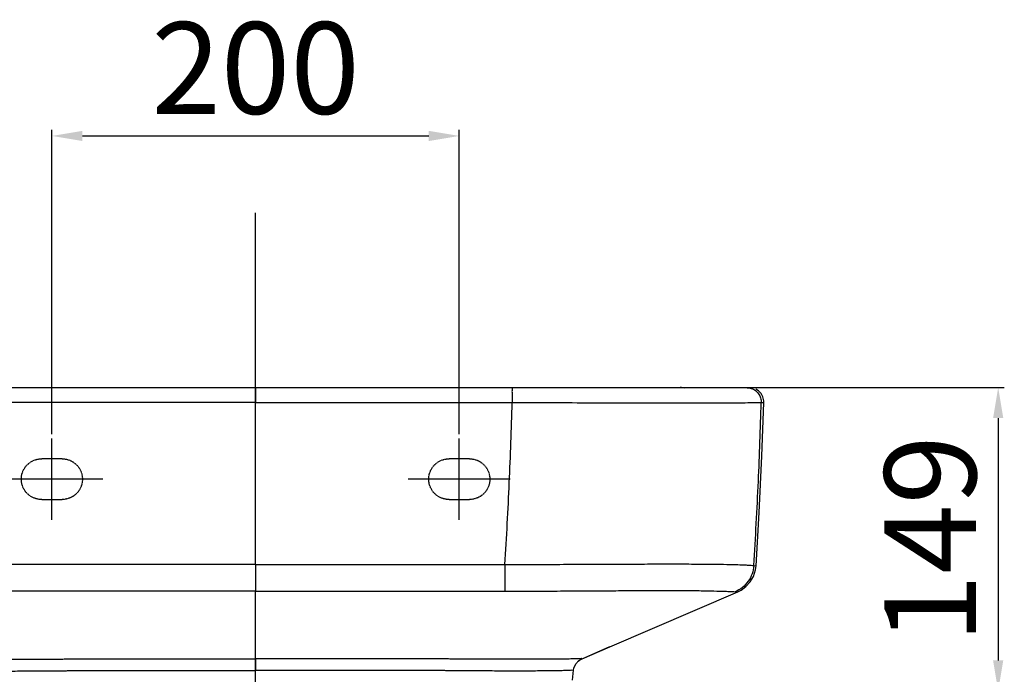
# Model space of a CAD drawing. Extents: x -2045 to 2157, y -1664 to 1261.
# Drawn here: x -108 to 375, y -211 to 110 of the extents above; entities that cross this region are included whole.
import ezdxf

# ---------------------------------------------------------------- set-up
doc = ezdxf.new("R2010")
doc.units = 0
doc.header["$MEASUREMENT"] = 0
doc.linetypes.add('CENTER2', pattern=[28.575, 19.05, -3.175, 3.175, -3.175])
doc.linetypes.add('HIDDEN', pattern=[0.375, 0.25, -0.125])
doc.layers.get('0').update_dxf_attribs({"linetype": 'CONTINUOUS'})
doc.layers.get('Defpoints').update_dxf_attribs({"linetype": 'CONTINUOUS'})
doc.layers.add('DEFAULT_2', color=8, linetype='HIDDEN')
doc.layers.add('DRIVEN_DIM', color=7, linetype='CONTINUOUS')
doc.dimstyles.new('SMW72', dxfattribs={"dimtxt": 45, "dimasz": 15, "dimexe": 3, "dimexo": 2, "dimgap": 5, "dimtad": 1, "dimdec": 0, "dimtxsty": 'Standard', "dimcen": 2.5, "dimclrd": 256, "dimclre": 256, "dimclrt": 256, "dimadec": 0, "dimazin": 0, "dimtfac": 1, "dimtdec": 0, "dimtmove": 0, "dimatfit": 3, "dimfxl": 0, "dimarcsym": 0})

# ---------------------------------------------------------------- blocks, each defined once
blk = doc.blocks.new('*D148')
at = {"lineweight": -2}
for p, q in [((9.95, -70.29), (375.23, -70.29)), ((372.23, -85.29), (372.23, -204.17)), ((159.38, -219.17), (375.23, -219.17))]:
    blk.add_line(p, q, dxfattribs=at)
for points in [[(369.73, -85.29), (374.73, -85.29), (372.23, -70.29)], [(369.73, -204.17), (374.73, -204.17), (372.23, -219.17)]]:
    blk.add_solid(points)
at = {"layer": 'Defpoints', "color": 0}
for p in [(7.95, -70.29), (157.38, -219.17), (372.23, -219.17)]:
    blk.add_point(p, dxfattribs=at)
at = {"insert": (344.73, -144.73), "char_height": 45, "attachment_point": 5, "rotation": 90}
blk.add_mtext('149', dxfattribs=at)
blk = doc.blocks.new('*D149')
at = {"lineweight": -2}
for p, q in [((-91.97, -93.26), (-91.97, 56.12)), ((107.87, -93.26), (107.87, 56.12)), ((-76.97, 53.12), (92.87, 53.12))]:
    blk.add_line(p, q, dxfattribs=at)
for points in [[(-76.97, 55.62), (-76.97, 50.62), (-91.97, 53.12)], [(92.87, 55.62), (92.87, 50.62), (107.87, 53.12)]]:
    blk.add_solid(points)
at = {"layer": 'Defpoints', "color": 0}
for p in [(107.87, 53.12), (-91.97, -95.26), (107.87, -95.26)]:
    blk.add_point(p, dxfattribs=at)
at = {"insert": (7.95, 80.62), "char_height": 45, "attachment_point": 5}
blk.add_mtext('200', dxfattribs=at)

msp = doc.modelspace()

# ---------------------------------------------------------------- linework, layer by layer
at = {"linetype": 'CENTER2', "ltscale": 10}
msp.add_line((7.95, -937.74), (7.95, 15.35), dxfattribs=at)
at = {"color": 7, "linetype": 'Continuous'}
for p, q in [((-200.24, -70.29), (216.15, -70.29)), ((240.19, -70.49), (233.61, -70.51)), ((249.83, -70.45), (249.06, -70.44)), ((250.36, -70.45), (249.83, -70.45)), ((257.3, -77.66), (257.28, -76.89)), ((181.79, -197.47), (244.46, -170.49)), ((168.12, -203.35), (181.79, -197.47)), ((168.1, -203.35), (177.33, -199.34)), ((166.25, -204.61), (166.86, -204.05)), ((166.86, -204.05), (168.12, -203.35)), ((167.96, -203.19), (167.96, -203.19)), ((-101.08, -209.34), (-100.02, -209.33)), ((117.13, -209.34), (116.98, -209.34)), ((136.91, -209.4), (136.64, -209.4)), ((139.38, -209.4), (136.91, -209.4)), ((139.64, -209.4), (139.38, -209.4)), ((163.34, -213.9), (163.95, -208.92)), ((163.83, -208.8), (163.83, -208.81))]:
    msp.add_line(p, q, dxfattribs=at)
at = {"color": 9, "linetype": 'Continuous'}
for p, q in [((7.95, -70.29), (7.95, -77.73)), ((216.11, -70.52), (216.15, -70.29)), ((7.95, -77.73), (-117.93, -77.7)), ((7.95, -77.73), (133.83, -77.7)), ((7.95, -157.15), (7.95, -77.73)), ((256.01, -77.64), (257.3, -77.66)), ((7.95, -157.15), (-114.38, -157.12)), ((7.95, -157.15), (130.28, -157.12)), ((7.95, -157.15), (7.95, -170.24)), ((252.34, -157.66), (253.49, -157.71)), ((7.95, -203.46), (7.95, -170.24)), ((-77.79, -203.45), (-76.11, -203.45)), ((1.96, -203.46), (7.95, -203.46)), ((13.95, -203.46), (7.95, -203.46)), ((7.96, -203.46), (7.96, -209.17)), ((7.95, -213.9), (7.95, -209.17))]:
    msp.add_line(p, q, dxfattribs=at)
for p, q in [((-91.97, -135.24), (-91.97, -95.26)), ((107.87, -135.24), (107.87, -95.26)), ((-66.98, -115.25), (-116.95, -115.25)), ((132.86, -115.25), (82.88, -115.25))]:
    msp.add_line(p, q)
at = {"color": 7, "linetype": 'Continuous'}
for points in [[(7.95, -70.48), (-35.11, -70.47), (-77.96, -70.47), (-117.78, -70.45)], [(133.69, -70.45), (93.86, -70.47), (51.02, -70.47), (7.95, -70.48)], [(233.61, -70.51), (224.83, -70.52), (213.78, -70.52), (200.68, -70.51), (185.84, -70.49), (169.49, -70.46), (151.67, -70.45), (133.69, -70.45)], [(249.08, -70.44), (247.68, -70.45), (244.79, -70.46), (240.19, -70.49)], [(257.28, -76.89), (256.83, -74.94), (255.91, -73.27), (254.67, -71.98), (253.31, -71.13)], [(253.49, -157.71), (255.05, -131.65), (256.36, -104), (257.3, -77.66)], [(244.46, -170.49), (246.1, -169.65), (248.44, -167.97), (250.53, -165.7), (252.17, -162.94), (253.21, -159.74), (253.49, -157.71)], [(177.33, -199.34), (181.74, -197.43), (181.77, -197.42)], [(163.95, -208.92), (164.15, -207.91), (165.09, -205.86), (166.56, -204.28), (168.1, -203.35)]]:
    msp.add_lwpolyline(points, dxfattribs=at)
at = {"color": 9, "linetype": 'Continuous'}
for points, start_tangent, end_tangent in [([(133.69, -70.45), (133.77, -71.8), (133.81, -73.42), (133.83, -75.46), (133.83, -77.7)], (0.751749, 0.659449), (-0.000231, -1)), ([(249.08, -70.44), (250.14, -70.53)], (0.999965, -0.008348), (0.987119, -0.159988)), ([(250.14, -70.53), (251.13, -70.77)], (0.987119, -0.159988), (0.953465, -0.301502)), ([(251.13, -70.77), (253.14, -71.78), (254.72, -73.39), (255.71, -75.41), (256.01, -77.64)], (0.953465, -0.301502), (-0.029411, -0.999567)), ([(130.28, -157.12), (132.43, -116.93), (133.83, -77.7)], (0.062352, 0.998054), (0.027162, 0.999631)), ([(133.83, -77.7), (155.98, -77.72), (175.48, -77.76), (192.28, -77.79), (206.83, -77.82), (219.4, -77.83), (230.01, -77.83), (238.71, -77.8), (245.59, -77.76), (250.77, -77.71), (254.28, -77.67), (256.01, -77.64)], (1, -0.000106), (0.999867, 0.016281)), ([(252.34, -157.66), (254.59, -116.29), (256.01, -77.64)], (0.063759, 0.997965), (0.028119, 0.999605)), ([(130.28, -157.12), (130.29, -161.34), (130.28, -165.13), (130.23, -168.17), (130.17, -170.23)], (0.004746, -0.999989), (-0.047301, -0.998881)), ([(130.28, -157.12), (135.39, -157.11), (140.92, -157.1), (146.95, -157.08), (153.55, -157.06), (160.78, -157.04), (168.69, -157.01), (177.37, -156.97), (186.94, -156.93), (197.4, -156.89), (208.4, -156.87), (219.23, -156.88), (229.18, -156.93), (237.56, -157.04), (243.63, -157.17), (247.38, -157.31), (249.69, -157.43), (251.1, -157.53), (252.34, -157.66)], (0.999997, 0.002585), (0.980752, -0.195258)), ([(252.34, -157.66), (251.5, -161.7), (249.59, -165.37), (246.76, -168.37), (243.21, -170.48)], (-0.066134, -0.997811), (-0.921188, -0.389118)), ([(7.95, -170.24), (-15.12, -170.24), (-35.95, -170.24), (-54.8, -170.24), (-71.9, -170.24), (-87.43, -170.23), (-101.53, -170.24), (-114.27, -170.23)], (-1, 0), (-0.999991, 0.004323)), ([(7.95, -170.24), (31.02, -170.24), (51.86, -170.24), (70.7, -170.24), (87.8, -170.24), (103.33, -170.23), (117.43, -170.24), (130.17, -170.23)], (1, 0), (0.999991, 0.004323)), ([(130.17, -170.23), (135.08, -170.21), (140.4, -170.2), (146.18, -170.18), (152.47, -170.15), (159.31, -170.12), (166.74, -170.08), (174.8, -170.03), (183.56, -169.98), (192.96, -169.92), (202.66, -169.87), (212.11, -169.87), (220.84, -169.91), (228.4, -170), (234.14, -170.13), (237.84, -170.24), (240.24, -170.33), (241.77, -170.4), (243.21, -170.48)], (0.999991, 0.004288), (0.991591, -0.12941)), ([(243.21, -170.48), (243.77, -170.48), (244.32, -170.48)], (0.991947, -0.126652), (-0.027033, -0.999635)), ([(-152.03, -203.21), (-151.83, -203.38), (-150.95, -203.42), (-149.86, -203.45), (-149.05, -203.46), (-148.03, -203.47), (-146.77, -203.49), (-145.21, -203.5), (-143.29, -203.52), (-140.92, -203.54), (-138, -203.55), (-134.37, -203.57), (-129.94, -203.58), (-124.9, -203.58), (-119.63, -203.58), (-114.51, -203.58), (-109.83, -203.57), (-105.56, -203.56), (-101.61, -203.54), (-97.95, -203.53), (-94.58, -203.52), (-91.49, -203.51), (-88.63, -203.5), (-85.98, -203.49), (-83.57, -203.48), (-81.44, -203.47), (-79.54, -203.46), (-77.79, -203.45)], (0.642592, -0.766209), (1, 0.000678)), ([(-76.11, -203.45), (-74.41, -203.46), (-72.62, -203.46), (-70.69, -203.46), (-68.56, -203.46), (-66.21, -203.46), (-63.64, -203.46), (-60.88, -203.46), (-57.97, -203.46), (-54.89, -203.46), (-51.6, -203.46), (-48.05, -203.46), (-44.19, -203.46), (-39.97, -203.46), (-35.39, -203.46), (-30.53, -203.46), (-25.32, -203.46), (-19.68, -203.46), (-13.52, -203.46), (-6.81, -203.46), (0.38, -203.46), (1.96, -203.46)], (0.999999, -0.001075), (1, 0.000017)), ([(92.39, -203.45), (90.68, -203.46), (88.9, -203.46), (86.99, -203.46), (84.87, -203.46), (82.54, -203.46), (79.98, -203.46), (77.21, -203.46), (74.29, -203.46), (71.2, -203.46), (67.91, -203.46), (64.35, -203.46), (60.49, -203.46), (56.25, -203.46), (51.65, -203.46), (46.76, -203.46), (41.52, -203.46), (35.84, -203.46), (29.63, -203.46), (22.86, -203.46), (15.6, -203.46), (13.95, -203.46)], (-1, -0.000782), (-1, 0.000017)), ([(167.95, -203.2), (167.64, -203.38), (167.06, -203.41), (166.09, -203.44), (165.37, -203.45), (164.45, -203.47), (163.29, -203.48), (161.86, -203.5), (160.09, -203.51), (157.9, -203.53), (155.21, -203.55), (151.86, -203.56), (147.7, -203.58), (142.8, -203.58), (137.52, -203.58), (132.24, -203.58), (127.34, -203.57), (122.9, -203.56), (118.81, -203.55), (115, -203.54), (111.51, -203.52), (108.3, -203.51), (105.34, -203.5), (102.61, -203.49), (100.1, -203.48), (97.87, -203.47), (95.89, -203.46), (94.1, -203.45), (92.39, -203.45)], (-0.726392, -0.687281), (-1, -0.000782))]:
    msp.add_spline(points, degree=3, dxfattribs=dict(at, start_tangent=start_tangent, end_tangent=end_tangent))
at = {"color": 7, "linetype": 'Continuous'}
for points, start_tangent, end_tangent in [([(217.62, -70.45), (216.15, -70.29)], (-0.977652, 0.210229), (-1, 0)), ([(218.33, -70.64), (217.62, -70.45)], (-0.950295, 0.311352), (-0.977652, 0.210229)), ([(-120.74, -209.4), (-116.91, -209.4), (-112.11, -209.39), (-107.71, -209.37), (-103.72, -209.35), (-101.08, -209.34)], (1, -0.000081), (0.999981, 0.006122)), ([(-100.02, -209.33), (-96.58, -209.31), (-93.43, -209.28), (-90.53, -209.26), (-87.85, -209.24), (-85.37, -209.22), (-83.1, -209.2), (-81.12, -209.18), (-79.37, -209.16), (-77.72, -209.16), (-76.08, -209.16), (-74.39, -209.16), (-72.6, -209.16), (-70.66, -209.17), (-68.52, -209.16), (-66.16, -209.16), (-63.6, -209.16), (-60.83, -209.17), (-57.92, -209.17), (-54.84, -209.17), (-51.55, -209.17), (-48, -209.17), (-44.14, -209.17), (-39.92, -209.17), (-35.34, -209.17), (-30.48, -209.17), (-25.28, -209.17), (-19.64, -209.17), (-13.49, -209.17), (-6.78, -209.17), (0.4, -209.17), (7.95, -209.17)], (0.99998, 0.006347), (1, 0)), ([(116.98, -209.34), (113.57, -209.31), (110.29, -209.29), (107.28, -209.27), (104.52, -209.24), (101.95, -209.22), (99.59, -209.2), (97.52, -209.18), (95.7, -209.17), (94.01, -209.16), (92.36, -209.16), (90.67, -209.16), (88.89, -209.16), (86.95, -209.17), (84.83, -209.16), (82.49, -209.16), (79.93, -209.16), (77.17, -209.17), (74.24, -209.17), (71.16, -209.17), (67.86, -209.17), (64.3, -209.17), (60.44, -209.17), (56.2, -209.17), (51.6, -209.17), (46.71, -209.17), (41.47, -209.17), (35.8, -209.17), (29.6, -209.17), (22.84, -209.17), (15.59, -209.17), (7.95, -209.17)], (-0.999981, 0.006116), (-1, 0)), ([(136.64, -209.4), (134.68, -209.4), (129.73, -209.39), (125.13, -209.38), (120.97, -209.36), (117.13, -209.34)], (-1, -0.000086), (-0.999981, 0.006084)), ([(163.83, -208.8), (163.63, -208.96), (162.8, -209.05), (161.82, -209.11), (161.11, -209.14), (160.2, -209.17), (159.07, -209.2), (157.69, -209.24), (155.99, -209.27), (153.91, -209.3), (151.35, -209.34), (148.18, -209.36), (144.25, -209.39), (139.64, -209.4)], (-0.668043, -0.744123), (-0.999999, -0.001521))]:
    msp.add_spline(points, degree=3, dxfattribs=dict(at, start_tangent=start_tangent, end_tangent=end_tangent))
at = {"layer": 'DEFAULT_2', "color": 8, "linetype": 'HIDDEN'}
for p, q in [((-86.97, -105.26), (-96.96, -105.26)), ((112.87, -105.26), (102.87, -105.26)), ((-96.96, -125.24), (-86.97, -125.24)), ((102.87, -125.24), (112.87, -125.24))]:
    msp.add_line(p, q, dxfattribs=at)
for points, start_tangent, end_tangent in [([(-96.96, -125.24), (-100.78, -124.48), (-104.03, -122.32), (-106.19, -119.08), (-106.95, -115.25), (-106.19, -111.43), (-104.03, -108.19), (-100.78, -106.02), (-96.96, -105.26)], (-1, 0), (1, 0.000001)), ([(-86.97, -105.26), (-83.15, -106.02), (-79.9, -108.19), (-77.74, -111.43), (-76.98, -115.25), (-77.74, -119.08), (-79.9, -122.32), (-83.15, -124.48), (-86.97, -125.24)], (1, 0), (-1, -0.000001)), ([(102.87, -125.24), (99.05, -124.48), (95.81, -122.32), (93.64, -119.08), (92.88, -115.25), (93.64, -111.43), (95.81, -108.19), (99.05, -106.02), (102.87, -105.26)], (-1, 0.000001), (1, 0)), ([(112.87, -105.26), (116.69, -106.02), (119.93, -108.19), (122.1, -111.43), (122.86, -115.25), (122.1, -119.08), (119.93, -122.32), (116.69, -124.48), (112.87, -125.24)], (1, -0.000001), (-1, 0))]:
    msp.add_spline(points, degree=3, dxfattribs=dict(at, start_tangent=start_tangent, end_tangent=end_tangent))
at = {"layer": 'DRIVEN_DIM', "linetype": 'Continuous', "lineweight": 0}
msp.add_point((248.9, -70.44), dxfattribs=at)

# ---------------------------------------------------------------- dimensions: what is measured, and where the dimension line sits
dim = msp.add_linear_dim(base=(107.87, 53.12), p1=(-91.97, -95.26), p2=(107.87, -95.26), dimstyle='SMW72')
dim.commit()
dim.dimension.update_dxf_attribs({"geometry": '*D149', "text_midpoint": (7.95, 80.62)})
dim = msp.add_linear_dim(base=(372.23, -219.17), p1=(7.95, -70.29), p2=(157.38, -219.17), angle=90, dimstyle='SMW72')
dim.commit()
dim.dimension.update_dxf_attribs({"geometry": '*D148', "text_midpoint": (344.73, -144.73)})

doc.saveas('drawing.dxf')
